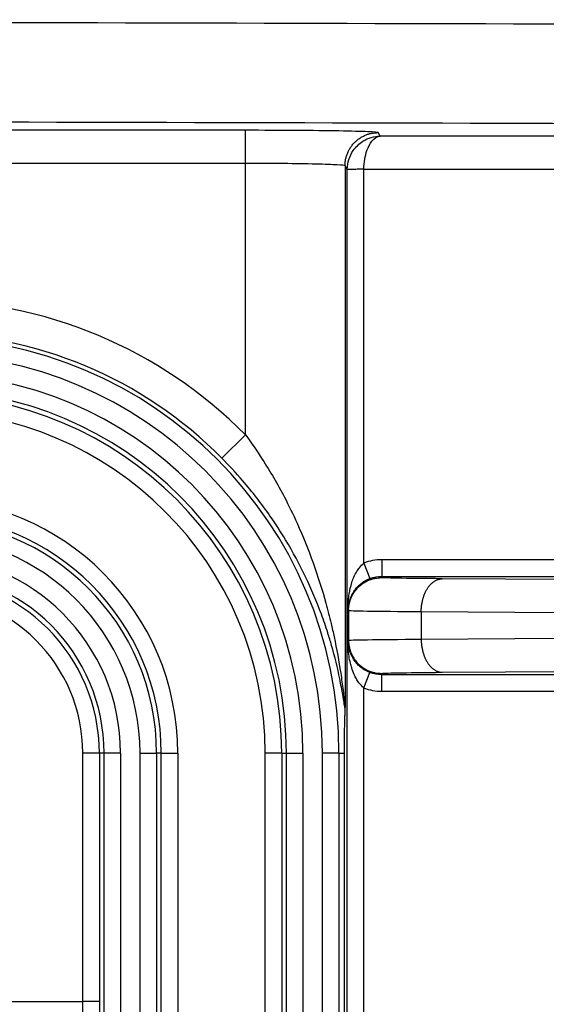
# Model space of a CAD drawing. Extents: x 2100 to 4200, y -2034 to -581.
# Drawn here: x 3144 to 3159, y -820 to -790 of the extents above; entities that cross this region are included whole.
import ezdxf

# ---------------------------------------------------------------- set-up
doc = ezdxf.new("R2010")
doc.units = 0
doc.header["$LTSCALE"] = 30
doc.layers.add('1', color=7, linetype='CONTINUOUS')

msp = doc.modelspace()

# ---------------------------------------------------------------- linework, layer by layer
at = {"layer": '1', "color": 7, "linetype": 'Continuous'}
for p, q in [((3150.375, -793.603), (2991.521, -793.603)), ((3150.375, -794.603), (3150.375, -793.603)), ((3154.438, -793.777), (3154.374, -793.672)), ((3182.088, -793.777), (3154.438, -793.777)), ((3150.375, -794.603), (2991.521, -794.603)), ((3150.375, -802.795), (3150.375, -794.603)), ((3153.443, -794.786), (3153.374, -794.672)), ((3153.374, -794.672), (3153.374, -810.933)), ((3153.443, -943.303), (3153.443, -794.786)), ((3153.943, -794.777), (3182.088, -794.777)), ((3153.943, -806.661), (3153.943, -794.777)), ((3150.375, -802.795), (3149.663, -803.497)), ((3160.193, -806.561), (3154.481, -806.561)), ((3154.481, -806.561), (3154.481, -807.061)), ((3153.943, -806.661), (3154.122, -807.128)), ((3154.481, -807.061), (3160.193, -807.061)), ((3154.481, -807.099), (3154.481, -807.061)), ((3160.371, -807.162), (3156.306, -807.132)), ((3153.462, -808.055), (3153.481, -808.055)), ((3153.481, -808.055), (3153.481, -809.034)), ((3153.481, -808.055), (3153.481, -808.055)), ((3155.672, -808.132), (3155.672, -808.957)), ((3159.906, -808.163), (3155.672, -808.132)), ((3155.672, -808.957), (3159.906, -808.926)), ((3153.943, -810.428), (3154.122, -809.961)), ((3154.481, -810.028), (3154.481, -809.99)), ((3160.193, -810.028), (3154.481, -810.028)), ((3154.481, -810.528), (3154.481, -810.028)), ((3156.306, -809.957), (3160.371, -809.927)), ((3153.943, -927.661), (3153.943, -810.428)), ((3154.481, -810.528), (3160.193, -810.528)), ((3145.465, -819.888), (3145.465, -812.395)), ((3145.965, -812.395), (3145.465, -812.395)), ((3146.106, -812.395), (3145.965, -812.395)), ((3145.965, -812.395), (3145.965, -819.888)), ((3146.605, -812.395), (3146.106, -812.395)), ((3146.106, -925.695), (3146.106, -812.395)), ((3146.605, -812.395), (3146.605, -925.695)), ((3147.191, -812.395), (3147.69, -812.395)), ((3147.191, -925.695), (3147.191, -812.395)), ((3147.69, -812.395), (3147.69, -925.695)), ((3147.831, -812.395), (3147.69, -812.395)), ((3147.831, -925.695), (3147.831, -812.395)), ((3147.831, -812.395), (3148.331, -812.395)), ((3148.331, -812.395), (3148.331, -925.695)), ((3150.965, -925.695), (3150.965, -812.395)), ((3151.465, -812.395), (3150.965, -812.395)), ((3151.465, -812.395), (3151.606, -812.395)), ((3151.465, -812.395), (3151.465, -925.695)), ((3151.606, -812.395), (3152.105, -812.395)), ((3151.606, -925.695), (3151.606, -812.395)), ((3152.105, -812.395), (3152.105, -925.695)), ((3153.19, -812.395), (3152.691, -812.395)), ((3152.691, -925.695), (3152.691, -812.395)), ((3153.19, -812.395), (3153.19, -925.695)), ((3153.19, -812.395), (3153.348, -812.395)), ((3153.343, -812.395), (3153.343, -925.695)), ((2996.431, -819.888), (3145.465, -819.888)), ((3145.965, -819.888), (3145.465, -819.888))]:
    msp.add_line(p, q, dxfattribs=at)
for points in [[(3153.374, -794.672), (3153.375, -794.624, -0.012803), (3153.379, -794.576, -0.012156), (3153.385, -794.527, -0.011974), (3153.393, -794.477, -0.01248), (3153.405, -794.428, -0.012719), (3153.419, -794.378, -0.012874), (3153.435, -794.328, -0.012975), (3153.455, -794.279, -0.013182), (3153.477, -794.231, -0.013291), (3153.502, -794.183, -0.013436), (3153.53, -794.136, -0.013508), (3153.561, -794.091, -0.013605), (3153.594, -794.047, -0.013659), (3153.629, -794.005, -0.013729), (3153.667, -793.965, -0.013719), (3153.707, -793.927, -0.013655), (3153.749, -793.891, -0.013728), (3153.793, -793.858, -0.013893), (3153.839, -793.828, -0.013539), (3153.885, -793.8, -0.012722), (3153.933, -793.775, -0.013682), (3153.982, -793.752, -0.015721), (3154.032, -793.733, -0.012372), (3154.081, -793.716, -0.00539), (3154.124, -793.703, -0.016181), (3154.18, -793.691, -0.02706), (3154.264, -793.681, -0.013865), (3154.374, -793.672, -0.007623)], [(3153.481, -808.099), (3153.482, -808.051, -0.012803), (3153.485, -808.003, -0.012156), (3153.491, -807.954, -0.011974), (3153.5, -807.904, -0.012481), (3153.511, -807.855, -0.01272), (3153.525, -807.805, -0.012876), (3153.542, -807.755, -0.012977), (3153.561, -807.706, -0.013185), (3153.583, -807.657, -0.013294), (3153.608, -807.61, -0.013439), (3153.636, -807.563, -0.013511), (3153.667, -807.518, -0.013609), (3153.7, -807.474, -0.013663), (3153.736, -807.432, -0.013733), (3153.774, -807.392, -0.013723), (3153.814, -807.354, -0.01366), (3153.856, -807.318, -0.013733), (3153.9, -807.285, -0.013898), (3153.945, -807.254, -0.013544), (3153.992, -807.226, -0.012727), (3154.039, -807.201, -0.013687), (3154.088, -807.179, -0.015726), (3154.139, -807.16, -0.012376), (3154.187, -807.143, -0.005392), (3154.231, -807.129, -0.016186), (3154.286, -807.118, -0.027067), (3154.371, -807.108, -0.013868), (3154.481, -807.099, -0.007625)], [(3155.672, -808.132), (3155.672, -808.085, -0.008097), (3155.675, -808.037, -0.00771), (3155.679, -807.988, -0.007637), (3155.684, -807.939, -0.008021), (3155.692, -807.889, -0.00827), (3155.701, -807.84, -0.008491), (3155.711, -807.79, -0.008716), (3155.724, -807.741, -0.009041), (3155.738, -807.693, -0.009349), (3155.754, -807.645, -0.009715), (3155.772, -807.599, -0.010088), (3155.791, -807.553, -0.010514), (3155.812, -807.51, -0.010975), (3155.835, -807.468, -0.011486), (3155.859, -807.428, -0.012005), (3155.884, -807.39, -0.012504), (3155.911, -807.354, -0.013206), (3155.939, -807.321, -0.014042), (3155.968, -807.29, -0.014422), (3155.997, -807.262, -0.014222), (3156.027, -807.237, -0.016074), (3156.058, -807.215, -0.01948), (3156.09, -807.195, -0.016157), (3156.121, -807.178, -0.007231), (3156.148, -807.164, -0.022308), (3156.184, -807.153, -0.039757), (3156.237, -807.142, -0.02121), (3156.306, -807.132, -0.01181)], [(3153.481, -808.99), (3153.482, -809.038, 0.012804), (3153.485, -809.086, 0.012157), (3153.491, -809.135, 0.011975), (3153.5, -809.185, 0.012481), (3153.511, -809.234, 0.01272), (3153.525, -809.284, 0.012876), (3153.542, -809.334, 0.012978), (3153.561, -809.383, 0.013185), (3153.583, -809.432, 0.013294), (3153.608, -809.479, 0.013439), (3153.636, -809.526, 0.013511), (3153.667, -809.571, 0.013609), (3153.7, -809.615, 0.013663), (3153.736, -809.657, 0.013733), (3153.774, -809.697, 0.013723), (3153.814, -809.735, 0.013659), (3153.856, -809.771, 0.013733), (3153.9, -809.804, 0.013898), (3153.945, -809.835, 0.013544), (3153.992, -809.863, 0.012726), (3154.039, -809.888, 0.013686), (3154.088, -809.91, 0.015725), (3154.139, -809.93, 0.012376), (3154.187, -809.946, 0.005392), (3154.231, -809.96, 0.016185), (3154.286, -809.971, 0.027066), (3154.371, -809.981, 0.013868), (3154.481, -809.99, 0.007624)], [(3155.672, -808.957), (3155.672, -809.004, 0.008096), (3155.675, -809.052, 0.00771), (3155.679, -809.101, 0.007637), (3155.684, -809.15, 0.008021), (3155.692, -809.2, 0.00827), (3155.701, -809.249, 0.008491), (3155.711, -809.299, 0.008716), (3155.724, -809.348, 0.009041), (3155.738, -809.396, 0.009349), (3155.754, -809.444, 0.009715), (3155.772, -809.49, 0.010088), (3155.791, -809.536, 0.010514), (3155.812, -809.579, 0.010975), (3155.835, -809.621, 0.011486), (3155.859, -809.661, 0.012006), (3155.884, -809.699, 0.012504), (3155.911, -809.735, 0.013207), (3155.939, -809.768, 0.014042), (3155.968, -809.799, 0.014423), (3155.997, -809.827, 0.014223), (3156.027, -809.852, 0.016075), (3156.058, -809.874, 0.019481), (3156.09, -809.894, 0.016158), (3156.121, -809.911, 0.007231), (3156.148, -809.925, 0.022309), (3156.184, -809.936, 0.039759), (3156.237, -809.947, 0.021211), (3156.306, -809.957, 0.011811)]]:
    msp.add_lwpolyline(points, format="xyb", dxfattribs=at)
for radius, start in [(13.666, 44.6229), (12.666, 44.6229), (12.542, 0), (12.043, 0), (11.457, 0), (10.958, 0), (10.817, 0), (10.317, 0), (7.683, 0), (7.183, 0), (7.042, 0), (6.543, 0), (5.957, 0), (5.458, 0), (5.317, 0), (4.817, 0)]:
    msp.add_arc((3140.648, -812.395), radius, start, 90, dxfattribs=at)
for points, knots in [([(2963.488, -790.449), (2981.166, -790.388), (3016.87, -790.296), (3070.948, -790.25), (3125.025, -790.296), (3160.73, -790.388), (3178.408, -790.449)], [2, 2, 2, 2, 13.538521, 25.077041, 36.615562, 48.154082, 48.154082, 48.154082, 48.154082]), ([(2964.074, -793.449), (2981.656, -793.388), (3017.165, -793.296), (3070.948, -793.249), (3124.73, -793.296), (3160.24, -793.388), (3177.822, -793.449)], [2, 2, 2, 2, 13.538521, 25.077041, 36.615562, 48.154082, 48.154082, 48.154082, 48.154082]), ([(3154.374, -793.672), (3154.369, -793.663), (3154.153, -793.645), (3153.261, -793.622), (3151.935, -793.606), (3150.894, -793.603), (3150.375, -793.603)], [2, 2, 2, 2, 2.993098, 3.986211, 4.979359, 5.972522, 5.972522, 5.972522, 5.972522]), ([(3153.443, -794.786), (3153.443, -794.571), (3153.559, -794.239), (3153.946, -793.865), (3154.249, -793.779), (3154.438, -793.777)], [0, 0, 0, 0, 0.370277, 0.630774, 1, 1, 1, 1]), ([(3153.943, -794.777), (3153.945, -794.564), (3154.004, -794.238), (3154.196, -793.868), (3154.345, -793.781), (3154.438, -793.777)], [0, 0, 0, 0, 0.370356, 0.630635, 1, 1, 1, 1]), ([(3153.374, -794.672), (3153.37, -794.663), (3153.208, -794.645), (3152.539, -794.622), (3151.545, -794.606), (3150.765, -794.603), (3150.375, -794.603)], [2, 2, 2, 2, 2.993098, 3.986211, 4.979359, 5.972522, 5.972522, 5.972522, 5.972522]), ([(3153.943, -794.777), (3153.917, -794.778), (3153.873, -794.778), (3153.806, -794.779), (3153.737, -794.78), (3153.657, -794.781), (3153.572, -794.782), (3153.504, -794.783), (3153.456, -794.784), (3153.443, -794.785), (3153.443, -794.786)], [0, 0, 0, 0, 0.098539, 0.171628, 0.261776, 0.37879, 0.521354, 0.6866, 0.820995, 1, 1, 1, 1]), ([(3150.375, -802.795), (3150.549, -803.031), (3150.967, -803.636), (3151.486, -804.531), (3151.997, -805.581), (3152.428, -806.651), (3152.749, -807.668), (3152.94, -808.415), (3153.099, -809.122), (3153.222, -809.807), (3153.307, -810.433), (3153.346, -810.755), (3153.361, -810.884), (3153.371, -810.945), (3153.374, -810.951), (3153.374, -810.933)], [2, 2, 2, 2, 2.646351, 3.605927, 4.24017, 5.183829, 6.121608, 6.589322, 6.900909, 7.745726, 8.169416, 8.40317, 8.602992, 8.602992, 8.76662, 8.76662, 8.76662, 8.76662]), ([(3153.37, -811.025), (3153.364, -810.994), (3153.344, -810.874), (3153.295, -810.575), (3153.189, -809.995), (3153.036, -809.36), (3152.838, -808.705), (3152.601, -808.012), (3152.203, -807.07), (3151.67, -806.079), (3151.038, -805.105), (3150.396, -804.276), (3149.879, -803.716), (3149.663, -803.497)], [2.163628, 2.163628, 2.163628, 2.163628, 2.363449, 2.597204, 3.020894, 3.865711, 4.177297, 4.645011, 5.58279, 6.52645, 7.160693, 8.120268, 8.76662, 8.76662, 8.76662, 8.76662]), ([(3153.462, -808.055), (3153.462, -807.959), (3153.47, -807.797), (3153.504, -807.532), (3153.559, -807.3), (3153.642, -807.074), (3153.719, -806.922), (3153.819, -806.775), (3153.894, -806.698), (3153.943, -806.661)], [2, 2, 2, 2, 2.366966, 2.647375, 3.221098, 3.518575, 3.871777, 4.119893, 4.517515, 4.517515, 4.517515, 4.517515]), ([(3153.481, -808.055), (3153.481, -807.991), (3153.492, -807.883), (3153.537, -807.707), (3153.61, -807.553), (3153.721, -807.403), (3153.823, -807.302), (3153.957, -807.203), (3154.058, -807.152), (3154.122, -807.128)], [2, 2, 2, 2, 2.366966, 2.647375, 3.221098, 3.518575, 3.871777, 4.119893, 4.517515, 4.517515, 4.517515, 4.517515]), ([(3156.306, -807.132), (3155.738, -807.128), (3154.81, -807.118), (3154.481, -807.105), (3154.481, -807.099)], [2, 2, 2, 2, 3.404619, 4.809241, 4.809241, 4.809241, 4.809241]), ([(3155.672, -808.132), (3154.99, -808.128), (3153.876, -808.118), (3153.481, -808.105), (3153.481, -808.099)], [2, 2, 2, 2, 3.404619, 4.809241, 4.809241, 4.809241, 4.809241]), ([(3153.943, -810.428), (3153.89, -810.388), (3153.809, -810.303), (3153.715, -810.158), (3153.64, -810.008), (3153.581, -809.849), (3153.529, -809.664), (3153.491, -809.468), (3153.467, -809.256), (3153.462, -809.098), (3153.462, -809.034)], [2, 2, 2, 2, 2.431956, 2.700091, 2.956235, 3.322416, 3.558647, 3.905679, 4.270676, 4.517228, 4.517228, 4.517228, 4.517228]), ([(3153.481, -808.99), (3153.481, -808.984), (3153.876, -808.971), (3154.99, -808.961), (3155.672, -808.957)], [2, 2, 2, 2, 3.404622, 4.809241, 4.809241, 4.809241, 4.809241]), ([(3154.122, -809.961), (3154.052, -809.935), (3153.944, -809.878), (3153.819, -809.782), (3153.718, -809.682), (3153.639, -809.577), (3153.571, -809.453), (3153.519, -809.323), (3153.488, -809.182), (3153.481, -809.077), (3153.481, -809.034)], [2, 2, 2, 2, 2.431956, 2.700091, 2.956235, 3.322416, 3.558647, 3.905679, 4.270676, 4.517228, 4.517228, 4.517228, 4.517228]), ([(3154.481, -809.99), (3154.481, -809.984), (3154.81, -809.971), (3155.738, -809.961), (3156.306, -809.957)], [2, 2, 2, 2, 3.404622, 4.809241, 4.809241, 4.809241, 4.809241]), ([(3153.37, -811.025), (3153.371, -811.037), (3153.369, -811.086), (3153.366, -811.155), (3153.363, -811.248), (3153.36, -811.344), (3153.358, -811.445), (3153.355, -811.537), (3153.354, -811.598), (3153.352, -811.663), (3153.351, -811.723), (3153.35, -811.793), (3153.348, -811.875), (3153.347, -811.977), (3153.346, -812.066), (3153.345, -812.208), (3153.342, -812.312), (3153.348, -812.395)], [0.000230426, 0.000230426, 0.000230426, 0.000230426, 0.000459154, 0.000908518, 0.0011223, 0.001334306, 0.001754638, 0.001862943, 0.002078673, 0.002238584, 0.002343543, 0.002498795, 0.002701676, 0.002801072, 0.002994161, 0.003091172, 0.003372463, 0.003372463, 0.003372463, 0.003372463])]:
    msp.add_open_spline(points, degree=3, knots=knots, dxfattribs=at)
for points in [[(3154.481, -806.561), (3154.297, -806.561), (3154.114, -806.595), (3153.943, -806.661)], [(3154.122, -807.128), (3154.236, -807.084), (3154.358, -807.061), (3154.481, -807.061)], [(3153.462, -809.034), (3153.462, -808.708), (3153.462, -808.381), (3153.462, -808.055)], [(3154.481, -810.028), (3154.358, -810.028), (3154.236, -810.005), (3154.122, -809.961)], [(3153.943, -810.428), (3154.114, -810.494), (3154.297, -810.528), (3154.481, -810.528)], [(3153.374, -810.933), (3153.374, -810.992), (3153.373, -811.016), (3153.37, -811.025)], [(3145.449, -821.665), (3145.46, -821.116), (3145.465, -820.501), (3145.465, -819.888)], [(3145.965, -819.888), (3145.965, -820.588), (3145.959, -821.29), (3145.948, -821.915)]]:
    msp.add_open_spline(points, degree=3, dxfattribs=at)

doc.saveas('drawing.dxf')
